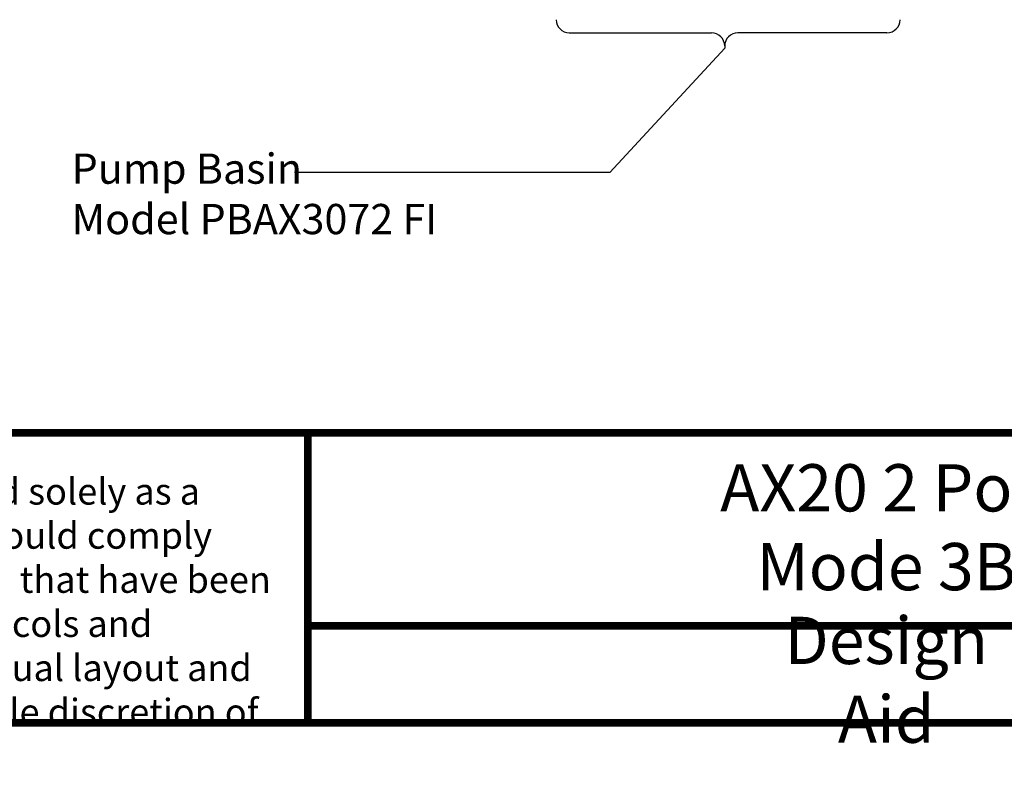
# Model space of a CAD drawing. Units: inches. Extents: x 19.5 to 35.9, y -0.1 to 10.5.
# Drawn here: x 28.3 to 30.9, y -0.1 to 1.9 of the extents above; entities that cross this region are included whole.
import ezdxf

# ---------------------------------------------------------------- set-up
doc = ezdxf.new("R2010")
doc.units = ezdxf.units.IN
doc.header["$LTSCALE"] = 0.25
doc.header["$MEASUREMENT"] = 0
for name, color, linetype in [('0 @ 1', 7, 'Continuous'), ('block', 1, 'Continuous'), ('BORDER', 134, 'Continuous'), ('TEXT', 1, 'Continuous')]:
    doc.layers.add(name, color=color, linetype=linetype)
doc.styles.add('4', font='ROMANS', dxfattribs={"width": 0.8})
doc.styles.add('Air', font='arial.ttf', dxfattribs={"width": 0.8})
doc.styles.add('times', font='timesi.ttf')

msp = doc.modelspace()

# ---------------------------------------------------------------- linework, layer by layer
at = {"layer": 'BORDER', "const_width": 0.02}
msp.add_lwpolyline([(35.8899, 0.0505), (35.8899, 10.4186, 0.414214), (35.8639, 10.4446), (19.5058, 10.4446, 0.414214), (19.4799, 10.4186), (19.4799, 0.0505, 0.414214), (19.5058, 0.0246), (35.8639, 0.0246, 0.414214)], format="xyb", close=True, dxfattribs=at)
for points in [[(35.8899, 0.7912), (19.4799, 0.7912)], [(29.0281, 0.0246), (29.0281, 0.7912)], [(35.8899, 0.2812), (29.0281, 0.2812)]]:
    msp.add_lwpolyline(points, dxfattribs=at)
at = {"layer": 'TEXT'}
for p, q in [((29.7198, 1.8495), (30.0959, 1.8495)), ((30.5597, 1.8495), (30.1655, 1.8495)), ((30.1307, 1.8088), (29.8273, 1.4799)), ((30.1307, 1.8147), (30.1307, 1.8088)), ((29.8273, 1.4799), (28.9932, 1.4799))]:
    msp.add_line(p, q, dxfattribs=at)
for centre, start, end in [((29.7198, 1.8843), 180, 270), ((30.5597, 1.8843), 270, 360), ((30.0959, 1.8147), 360, 90), ((30.1655, 1.8147), 90, 180)]:
    msp.add_arc(centre, 0.0348, start, end, dxfattribs=at)

# ---------------------------------------------------------------- texts
at = {"char_height": 0.125, "attachment_point": 5, "style": 'Air'}
for s, insert in [('{\\W1;AX20 2 Pod Mode 3B}', (30.558, 0.5418)), ('{\\W1;Design Aid}', (30.558, 0.1382))]:
    msp.add_mtext(s, dxfattribs=dict(at, insert=insert))
at = {"layer": '0 @ 1', "color": 7, "linetype": 'Continuous', "lineweight": 15, "insert": (25.0724, 0.6716), "char_height": 0.07, "width": 3.88991, "attachment_point": 1, "style": '4'}
msp.add_mtext("{\\fArial|b0|i0|c0|p34;                               This Proposed System Configuration Drawing is provided solely as a design aid and illustrates one possible configuration of a system that would comply with Orenco's design criteria for the requirements and/or specifications that have been communicated to Orenco (based on third-party standards testing protocols and performance reports, as applicable). Design decisions, including the actual layout and configuration of the system and its viability for the project, are at the sole discretion of the systems's designer.}", dxfattribs=at)
at = {"layer": 'block', "insert": (28.4036, 1.5303), "char_height": 0.08, "attachment_point": 1, "style": 'times'}
msp.add_mtext('{\\fTimes New Roman|b0|i1|c0|p18;Pump Basin\\PModel PBAX3072 FI}', dxfattribs=at)

doc.saveas('drawing.dxf')
